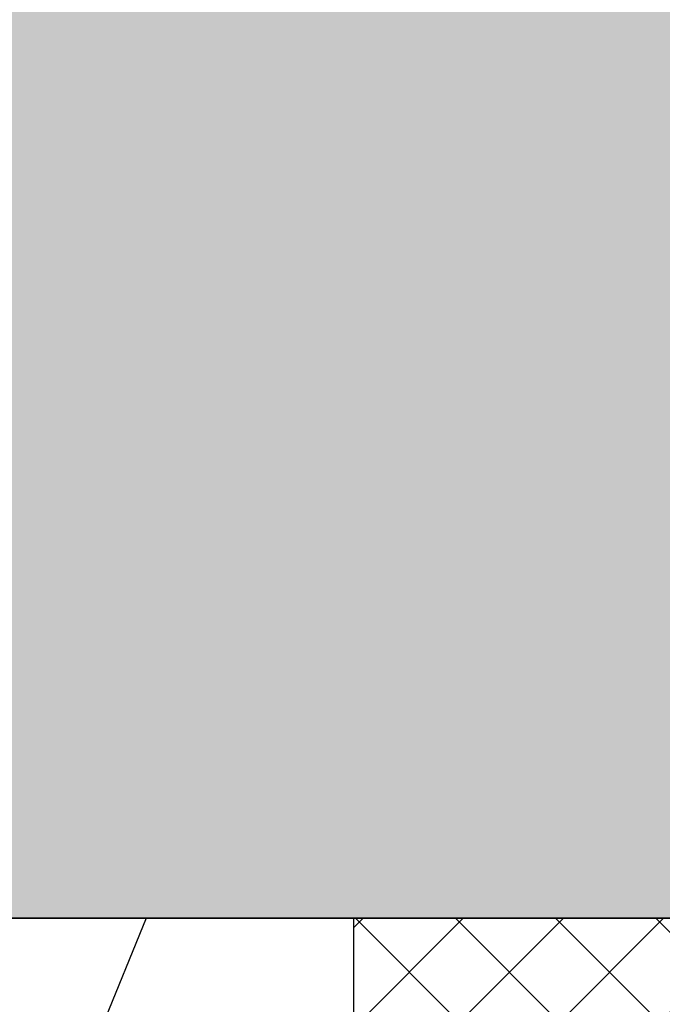
# Model space of a CAD drawing. Units: millimetres. Extents: x -358390 to -165483, y 96743 to 207920.
# Drawn here: x -181380 to -181352, y 200440 to 200484 of the extents above; entities that cross this region are included whole.
import ezdxf

# ---------------------------------------------------------------- set-up
doc = ezdxf.new("R2010")
doc.units = ezdxf.units.MM
doc.layers.add('GIP-Bauseits', color=8, linetype='Continuous')
doc.layers.add('GIP-Schraffuren', color=8, linetype='Continuous')

# ---------------------------------------------------------------- blocks, each defined once
blk = doc.blocks.new('*U185')
at = {"linetype": 'ByBlock'}
h = blk.add_hatch(dxfattribs=at)
h.set_pattern_fill('H1INSUN1', color=256, pattern_type=2)
h.set_pattern_definition([(67.38013459999999, (748.215160790618, 739), (3.150356747028127e-06, 100.0000003076922), [25.99999999999999, -1274]), (67.38013459999999, (848.215160790618, 739), (3.150356747028127e-06, 100.0000003076922), [25.99999999999999, -1274]), (67.38013459999999, (948.215160790618, 739), (3.150356747028127e-06, 100.0000003076922), [25.99999999999999, -1274]), (67.38013459999999, (1048.215160790618, 739), (3.150356747028127e-06, 100.0000003076922), [25.99999999999999, -1274]), (67.38013459999999, (1148.215160790618, 739), (3.150356747028127e-06, 100.0000003076922), [25.99999999999999, -1274]), (112.2490234, (832.2151607906178, 739), (-2.38241202765721e-06, 99.99999827928437), [23.76972769999999, -2353.203124999999]), (112.2490234, (932.2151607906178, 739), (-2.38241202765721e-06, 99.99999827928437), [23.76972769999999, -2353.203124999999]), (112.2490234, (1032.215160790618, 739), (-2.38241202765721e-06, 99.99999827928437), [23.76972769999999, -2353.203124999999]), (112.2490234, (1132.215160790618, 739), (-2.38241202765721e-06, 99.99999827928437), [23.76972769999999, -2353.203124999999]), (112.2490234, (1232.215160790618, 739), (-2.38241202765721e-06, 99.99999827928437), [23.76972769999999, -2353.203124999999]), (112.2490234, (1332.215160790618, 739), (-2.38241202765721e-06, 99.99999827928437), [23.76972769999999, -2353.203124999999]), (112.2490234, (1432.215160790618, 739), (-2.38241202765721e-06, 99.99999827928437), [23.76972769999999, -2353.203124999999]), (112.2490234, (1532.215160790618, 739), (-2.38241202765721e-06, 99.99999827928437), [23.76972769999999, -2353.203124999999]), (112.2490234, (1632.215160790618, 739), (-2.38241202765721e-06, 99.99999827928437), [23.76972769999999, -2353.203124999999]), (247.7509918, (807.2151607906178, 760.9999999999997), (-7.070251179186471e-06, 99.9999996129151), [23.76972769999996, -2353.203124999995]), (247.7509918, (907.2151607906178, 760.9999999999997), (-7.070251179186471e-06, 99.9999996129151), [23.76972769999996, -2353.203124999995]), (247.7509918, (1007.215160790618, 760.9999999999997), (-7.070251179186471e-06, 99.9999996129151), [23.76972769999996, -2353.203124999995]), (247.7509918, (1107.215160790618, 760.9999999999997), (-7.070251179186471e-06, 99.9999996129151), [23.76972769999996, -2353.203124999995]), (247.7509918, (1207.215160790618, 760.9999999999997), (-7.070251179186471e-06, 99.9999996129151), [23.76972769999996, -2353.203124999995]), (247.7509918, (1307.215160790618, 760.9999999999997), (-7.070251179186471e-06, 99.9999996129151), [23.76972769999996, -2353.203124999995]), (247.7509918, (1407.215160790618, 760.9999999999997), (-7.070251179186471e-06, 99.9999996129151), [23.76972769999996, -2353.203124999995]), (247.7509918, (1507.215160790618, 760.9999999999997), (-7.070251179186471e-06, 99.9999996129151), [23.76972769999996, -2353.203124999995]), (247.7509918, (1607.215160790618, 760.9999999999997), (-7.070251179186471e-06, 99.9999996129151), [23.76972769999996, -2353.203124999995]), (292.6198654, (772.215160790618, 762.9999999999998), (-3.150356747028127e-06, 100.0000003076922), [26.00000000000001, -1274.000000000001]), (292.6198654, (872.215160790618, 762.9999999999998), (-3.150356747028127e-06, 100.0000003076922), [26.00000000000001, -1274.000000000001]), (292.6198654, (972.215160790618, 762.9999999999998), (-3.150356747028127e-06, 100.0000003076922), [26.00000000000001, -1274.000000000001]), (292.6198654, (1072.215160790618, 762.9999999999998), (-3.150356747028127e-06, 100.0000003076922), [26.00000000000001, -1274.000000000001]), (292.6198654, (1172.215160790618, 762.9999999999998), (-3.150356747028127e-06, 100.0000003076922), [26.00000000000001, -1274.000000000001]), (81.8698959, (743.215160790618, 721.9999999999998), (4.942118795980831e-06, 99.99999966249106), [7.071067809999987, -700.0357055699984]), (68.1985931, (744.2151607906178, 728.9999999999998), (-9.858241085680675e-07, 100.0000011859525), [10.7703295, -527.7461548000001]), (68.1985931, (844.2151607906178, 728.9999999999998), (-9.858241085680675e-07, 100.0000011859525), [10.7703295, -527.7461548000001]), (291.8014069, (782.2151607906178, 739), (9.858241085680675e-07, 100.0000011859525), [10.7703295, -527.7461548000001]), (291.8014069, (882.2151607906178, 739), (9.858241085680675e-07, 100.0000011859525), [10.7703295, -527.7461548000001]), (278.1301041, (786.2151607906183, 728.9999999999998), (-4.942118795980831e-06, 99.99999966249106), [7.071067809999987, -700.0357055699984]), (278.1301041, (743.215160790618, 721.9999999999998), (-4.942118795980831e-06, 99.99999966249106), [7.071067809999987, -700.0357055699984]), (296.5650482, (744.2151607906178, 714.9999999999998), (1.752436467938878e-06, 99.99999760741669), [6.708203800000003, -216.8985901000001]), (315, (747.215160790618, 708.9999999999998), (-7.105427357601002e-15, 99.99999997361817), [7.07106781, -134.350296]), (326.3099327, (752.215160790618, 703.9999999999998), (-3.583935253459458e-06, 99.99999643704996), [3.605551200000003, -356.9495850000001]), (326.3099327, (852.215160790618, 703.9999999999998), (-3.583935253459458e-06, 99.99999643704996), [3.605551200000003, -356.9495850000001]), (326.3099327, (952.215160790618, 703.9999999999998), (-3.583935253459458e-06, 99.99999643704996), [3.605551200000003, -356.9495850000001]), (341.565052, (755.215160790618, 701.9999999999998), (-2.029815924231571e-07, 100.0000017971736), [3.162277700000002, -313.0654907200001]), (341.565052, (855.215160790618, 701.9999999999998), (-2.029815924231571e-07, 100.0000017971736), [3.162277700000002, -313.0654907200001]), (341.565052, (955.215160790618, 701.9999999999998), (-2.029815924231571e-07, 100.0000017971736), [3.162277700000002, -313.0654907200001]), (341.565052, (758.215160790618, 700.9999999999998), (-2.029815924231571e-07, 100.0000017971736), [3.162277700000002, -313.0654907200001]), (341.565052, (858.215160790618, 700.9999999999998), (-2.029815924231571e-07, 100.0000017971736), [3.162277700000002, -313.0654907200001]), (341.565052, (958.215160790618, 700.9999999999998), (-2.029815924231571e-07, 100.0000017971736), [3.162277700000002, -313.0654907200001]), (0, (761.2151607906183, 699.9999999999998), (0, 99.99999999999996), [8, -92]), (18.434948, (769.2151607906178, 699.9999999999998), (2.029815924231571e-07, 100.0000017971736), [3.162277699999998, -313.0654907199997]), (18.434948, (869.2151607906178, 699.9999999999998), (2.029815924231571e-07, 100.0000017971736), [3.162277699999998, -313.0654907199997]), (18.434948, (969.2151607906178, 699.9999999999998), (2.029815924231571e-07, 100.0000017971736), [3.162277699999998, -313.0654907199997]), (18.434948, (772.215160790618, 700.9999999999998), (2.029815924231571e-07, 100.0000017971736), [3.162277699999998, -313.0654907199997]), (18.434948, (872.215160790618, 700.9999999999998), (2.029815924231571e-07, 100.0000017971736), [3.162277699999998, -313.0654907199997]), (18.434948, (972.215160790618, 700.9999999999998), (2.029815924231571e-07, 100.0000017971736), [3.162277699999998, -313.0654907199997]), (33.69006729999998, (775.2151607906178, 701.9999999999998), (3.583935253459458e-06, 99.99999643704996), [3.605551199999999, -356.9495849999999]), (33.69006729999998, (875.2151607906178, 701.9999999999998), (3.583935253459458e-06, 99.99999643704996), [3.605551199999999, -356.9495849999999]), (33.69006729999998, (975.2151607906178, 701.9999999999998), (3.583935253459458e-06, 99.99999643704996), [3.605551199999999, -356.9495849999999]), (45, (778.215160790618, 703.9999999999998), (7.105427357601002e-15, 99.99999997361817), [7.071067810000002, -134.350296]), (63.43495179999999, (783.215160790618, 708.9999999999998), (-1.752436467938878e-06, 99.99999760741669), [6.7082038, -216.8985901]), (81.8698959, (786.2151607906183, 714.9999999999998), (4.942118795980831e-06, 99.99999966249106), [7.071067809999987, -700.0357055699984]), (81.8698959, (793.215160790618, 721.9999999999998), (4.942118795980831e-06, 99.99999966249106), [7.071067809999987, -700.0357055699984]), (68.1985931, (794.2151607906178, 728.9999999999998), (-9.858241085680675e-07, 100.0000011859525), [10.7703295, -527.7461548000001]), (68.1985931, (894.2151607906178, 728.9999999999998), (-9.858241085680675e-07, 100.0000011859525), [10.7703295, -527.7461548000001]), (291.8014069, (832.2151607906178, 739), (9.858241085680675e-07, 100.0000011859525), [10.7703295, -527.7461548000001]), (291.8014069, (932.2151607906178, 739), (9.858241085680675e-07, 100.0000011859525), [10.7703295, -527.7461548000001]), (278.1301041, (836.2151607906183, 728.9999999999998), (-4.942118795980831e-06, 99.99999966249106), [7.071067809999987, -700.0357055699984]), (278.1301041, (793.215160790618, 721.9999999999998), (-4.942118795980831e-06, 99.99999966249106), [7.071067809999987, -700.0357055699984]), (296.5650482, (794.2151607906178, 714.9999999999998), (1.752436467938878e-06, 99.99999760741669), [6.708203800000003, -216.8985901000001]), (315, (797.215160790618, 708.9999999999998), (-7.105427357601002e-15, 99.99999997361817), [7.07106781, -134.350296]), (326.3099327, (802.215160790618, 703.9999999999998), (-3.583935253459458e-06, 99.99999643704996), [3.605551200000003, -356.9495850000001]), (326.3099327, (902.215160790618, 703.9999999999998), (-3.583935253459458e-06, 99.99999643704996), [3.605551200000003, -356.9495850000001]), (326.3099327, (1002.215160790618, 703.9999999999998), (-3.583935253459458e-06, 99.99999643704996), [3.605551200000003, -356.9495850000001]), (341.565052, (805.215160790618, 701.9999999999998), (-2.029815924231571e-07, 100.0000017971736), [3.162277700000002, -313.0654907200001]), (341.565052, (905.215160790618, 701.9999999999998), (-2.029815924231571e-07, 100.0000017971736), [3.162277700000002, -313.0654907200001]), (341.565052, (1005.215160790618, 701.9999999999998), (-2.029815924231571e-07, 100.0000017971736), [3.162277700000002, -313.0654907200001]), (341.565052, (808.215160790618, 700.9999999999998), (-2.029815924231571e-07, 100.0000017971736), [3.162277700000002, -313.0654907200001]), (341.565052, (908.215160790618, 700.9999999999998), (-2.029815924231571e-07, 100.0000017971736), [3.162277700000002, -313.0654907200001]), (341.565052, (1008.215160790618, 700.9999999999998), (-2.029815924231571e-07, 100.0000017971736), [3.162277700000002, -313.0654907200001]), (0, (811.2151607906183, 699.9999999999998), (0, 99.99999999999996), [8, -92]), (18.434948, (819.2151607906178, 699.9999999999998), (2.029815924231571e-07, 100.0000017971736), [3.162277699999998, -313.0654907199997]), (18.434948, (919.2151607906178, 699.9999999999998), (2.029815924231571e-07, 100.0000017971736), [3.162277699999998, -313.0654907199997]), (18.434948, (1019.215160790618, 699.9999999999998), (2.029815924231571e-07, 100.0000017971736), [3.162277699999998, -313.0654907199997]), (18.434948, (822.215160790618, 700.9999999999998), (2.029815924231571e-07, 100.0000017971736), [3.162277699999998, -313.0654907199997]), (18.434948, (922.215160790618, 700.9999999999998), (2.029815924231571e-07, 100.0000017971736), [3.162277699999998, -313.0654907199997]), (18.434948, (1022.215160790618, 700.9999999999998), (2.029815924231571e-07, 100.0000017971736), [3.162277699999998, -313.0654907199997]), (33.69006729999998, (825.2151607906178, 701.9999999999998), (3.583935253459458e-06, 99.99999643704996), [3.605551199999999, -356.9495849999999]), (33.69006729999998, (925.2151607906178, 701.9999999999998), (3.583935253459458e-06, 99.99999643704996), [3.605551199999999, -356.9495849999999]), (33.69006729999998, (1025.215160790618, 701.9999999999998), (3.583935253459458e-06, 99.99999643704996), [3.605551199999999, -356.9495849999999]), (45, (828.215160790618, 703.9999999999998), (7.105427357601002e-15, 99.99999997361817), [7.071067810000002, -134.350296]), (63.43495179999999, (833.215160790618, 708.9999999999998), (-1.752436467938878e-06, 99.99999760741669), [6.7082038, -216.8985901]), (81.8698959, (836.2151607906183, 714.9999999999998), (4.942118795980831e-06, 99.99999966249106), [7.071067809999987, -700.0357055699984]), (81.8698959, (768.215160790618, 777.9999999999998), (4.942118795980831e-06, 99.99999966249106), [7.071067809999987, -700.0357055699984]), (63.43495179999999, (769.2151607906178, 784.9999999999997), (-1.752436467938878e-06, 99.99999760741669), [6.7082038, -216.8985901]), (45, (772.215160790618, 790.9999999999998), (7.105427357601002e-15, 99.99999997361817), [7.071067810000002, -134.350296]), (33.69006729999998, (777.215160790618, 795.9999999999997), (3.583935253459458e-06, 99.99999643704996), [3.605551199999999, -356.9495849999999]), (33.69006729999998, (877.215160790618, 795.9999999999997), (3.583935253459458e-06, 99.99999643704996), [3.605551199999999, -356.9495849999999]), (33.69006729999998, (977.215160790618, 795.9999999999997), (3.583935253459458e-06, 99.99999643704996), [3.605551199999999, -356.9495849999999]), (18.434948, (780.215160790618, 797.9999999999997), (2.029815924231571e-07, 100.0000017971736), [3.162277699999998, -313.0654907199997]), (18.434948, (880.215160790618, 797.9999999999997), (2.029815924231571e-07, 100.0000017971736), [3.162277699999998, -313.0654907199997]), (18.434948, (980.215160790618, 797.9999999999997), (2.029815924231571e-07, 100.0000017971736), [3.162277699999998, -313.0654907199997]), (18.434948, (783.215160790618, 798.9999999999997), (2.029815924231571e-07, 100.0000017971736), [3.162277699999998, -313.0654907199997]), (18.434948, (883.215160790618, 798.9999999999997), (2.029815924231571e-07, 100.0000017971736), [3.162277699999998, -313.0654907199997]), (18.434948, (983.215160790618, 798.9999999999997), (2.029815924231571e-07, 100.0000017971736), [3.162277699999998, -313.0654907199997]), (0, (786.2151607906183, 799.9999999999997), (0, 99.99999999999996), [8, -92]), (341.565052, (794.2151607906178, 799.9999999999997), (-2.029815924231571e-07, 100.0000017971736), [3.162277700000002, -313.0654907200001]), (341.565052, (894.2151607906178, 799.9999999999997), (-2.029815924231571e-07, 100.0000017971736), [3.162277700000002, -313.0654907200001]), (341.565052, (994.2151607906178, 799.9999999999997), (-2.029815924231571e-07, 100.0000017971736), [3.162277700000002, -313.0654907200001]), (341.565052, (797.215160790618, 798.9999999999997), (-2.029815924231571e-07, 100.0000017971736), [3.162277700000002, -313.0654907200001]), (341.565052, (897.215160790618, 798.9999999999997), (-2.029815924231571e-07, 100.0000017971736), [3.162277700000002, -313.0654907200001]), (341.565052, (997.215160790618, 798.9999999999997), (-2.029815924231571e-07, 100.0000017971736), [3.162277700000002, -313.0654907200001]), (326.3099327, (800.2151607906178, 797.9999999999997), (-3.583935253459458e-06, 99.99999643704996), [3.605551200000003, -356.9495850000001]), (326.3099327, (900.2151607906178, 797.9999999999997), (-3.583935253459458e-06, 99.99999643704996), [3.605551200000003, -356.9495850000001]), (326.3099327, (1000.215160790618, 797.9999999999997), (-3.583935253459458e-06, 99.99999643704996), [3.605551200000003, -356.9495850000001]), (315, (803.215160790618, 795.9999999999997), (-7.105427357601002e-15, 99.99999997361817), [7.07106781, -134.350296]), (296.5650482, (808.215160790618, 790.9999999999998), (1.752436467938878e-06, 99.99999760741669), [6.708203800000003, -216.8985901000001]), (278.1301041, (811.2151607906183, 784.9999999999997), (-4.942118795980831e-06, 99.99999966249106), [7.071067809999987, -700.0357055699984]), (278.1301041, (768.215160790618, 777.9999999999998), (-4.942118795980831e-06, 99.99999966249106), [7.071067809999987, -700.0357055699984]), (290.5560454999999, (769.2151607906178, 770.9999999999997), (1.254493909641496e-06, 100.0000023019941), [8.54400349999999, -845.8563842999989]), (290.5560454999999, (869.2151607906178, 770.9999999999997), (1.254493909641496e-06, 100.0000023019941), [8.54400349999999, -845.8563842999989]), (290.5560454999999, (969.2151607906178, 770.9999999999997), (1.254493909641496e-06, 100.0000023019941), [8.54400349999999, -845.8563842999989]), (68.1985931, (807.2151607906178, 760.9999999999997), (-9.858241085680675e-07, 100.0000011859525), [10.7703295, -527.7461548000001]), (68.1985931, (907.2151607906178, 760.9999999999997), (-9.858241085680675e-07, 100.0000011859525), [10.7703295, -527.7461548000001]), (81.8698959, (811.2151607906183, 770.9999999999997), (4.942118795980831e-06, 99.99999966249106), [7.071067809999987, -700.0357055699984]), (0, (740.215160790618, 799.9999999999997), (0, 99.99999999999996), [4, -96]), (341.565052, (744.2151607906178, 799.9999999999997), (-2.029815924231571e-07, 100.0000017971736), [3.162277700000002, -313.0654907200001]), (341.565052, (844.2151607906178, 799.9999999999997), (-2.029815924231571e-07, 100.0000017971736), [3.162277700000002, -313.0654907200001]), (341.565052, (944.2151607906178, 799.9999999999997), (-2.029815924231571e-07, 100.0000017971736), [3.162277700000002, -313.0654907200001]), (341.565052, (747.215160790618, 798.9999999999997), (-2.029815924231571e-07, 100.0000017971736), [3.162277700000002, -313.0654907200001]), (341.565052, (847.215160790618, 798.9999999999997), (-2.029815924231571e-07, 100.0000017971736), [3.162277700000002, -313.0654907200001]), (341.565052, (947.215160790618, 798.9999999999997), (-2.029815924231571e-07, 100.0000017971736), [3.162277700000002, -313.0654907200001]), (326.3099327, (750.2151607906178, 797.9999999999997), (-3.583935253459458e-06, 99.99999643704996), [3.605551200000003, -356.9495850000001]), (326.3099327, (850.2151607906178, 797.9999999999997), (-3.583935253459458e-06, 99.99999643704996), [3.605551200000003, -356.9495850000001]), (326.3099327, (950.2151607906178, 797.9999999999997), (-3.583935253459458e-06, 99.99999643704996), [3.605551200000003, -356.9495850000001]), (315, (753.215160790618, 795.9999999999997), (-7.105427357601002e-15, 99.99999997361817), [7.07106781, -134.350296]), (296.5650482, (758.215160790618, 790.9999999999998), (1.752436467938878e-06, 99.99999760741669), [6.708203800000003, -216.8985901000001]), (278.1301041, (761.2151607906183, 784.9999999999997), (-4.942118795980831e-06, 99.99999966249106), [7.071067809999987, -700.0357055699984]), (69.4439545, (758.215160790618, 762.9999999999998), (-1.254493909641496e-06, 100.0000023019941), [8.544003499999999, -845.8563842999997]), (69.4439545, (858.215160790618, 762.9999999999998), (-1.254493909641496e-06, 100.0000023019941), [8.544003499999999, -845.8563842999997]), (69.4439545, (958.215160790618, 762.9999999999998), (-1.254493909641496e-06, 100.0000023019941), [8.544003499999999, -845.8563842999997]), (81.8698959, (761.2151607906183, 770.9999999999997), (4.942118795980831e-06, 99.99999966249106), [7.071067809999987, -700.0357055699984]), (81.8698959, (818.215160790618, 777.9999999999998), (4.942118795980831e-06, 99.99999966249106), [7.071067809999987, -700.0357055699984]), (63.43495179999999, (819.2151607906178, 784.9999999999997), (-1.752436467938878e-06, 99.99999760741669), [6.7082038, -216.8985901]), (45, (822.215160790618, 790.9999999999998), (7.105427357601002e-15, 99.99999997361817), [7.071067810000002, -134.350296]), (33.69006729999998, (827.215160790618, 795.9999999999997), (3.583935253459458e-06, 99.99999643704996), [3.605551199999999, -356.9495849999999]), (33.69006729999998, (927.215160790618, 795.9999999999997), (3.583935253459458e-06, 99.99999643704996), [3.605551199999999, -356.9495849999999]), (33.69006729999998, (1027.215160790618, 795.9999999999997), (3.583935253459458e-06, 99.99999643704996), [3.605551199999999, -356.9495849999999]), (18.434948, (830.215160790618, 797.9999999999997), (2.029815924231571e-07, 100.0000017971736), [3.162277699999998, -313.0654907199997]), (18.434948, (930.215160790618, 797.9999999999997), (2.029815924231571e-07, 100.0000017971736), [3.162277699999998, -313.0654907199997]), (18.434948, (1030.215160790618, 797.9999999999997), (2.029815924231571e-07, 100.0000017971736), [3.162277699999998, -313.0654907199997]), (18.434948, (833.215160790618, 798.9999999999997), (2.029815924231571e-07, 100.0000017971736), [3.162277699999998, -313.0654907199997]), (18.434948, (933.215160790618, 798.9999999999997), (2.029815924231571e-07, 100.0000017971736), [3.162277699999998, -313.0654907199997]), (18.434948, (1033.215160790618, 798.9999999999997), (2.029815924231571e-07, 100.0000017971736), [3.162277699999998, -313.0654907199997]), (0, (836.2151607906183, 799.9999999999997), (0, 99.99999999999996), [4, -96]), (278.1301041, (818.215160790618, 777.9999999999998), (-4.942118795980831e-06, 99.99999966249106), [7.071067809999987, -700.0357055699984]), (291.8014069, (819.2151607906178, 770.9999999999997), (9.858241085680675e-07, 100.0000011859525), [10.7703295, -527.7461548000001]), (291.8014069, (919.2151607906178, 770.9999999999997), (9.858241085680675e-07, 100.0000011859525), [10.7703295, -527.7461548000001])])
h.paths.add_polyline_path([(0, 100), (1103.833338740041, 100), (1103.833338740041, 0), (0, 0)])
blk.add_lwpolyline([(0, 100), (1103.833338740041, 100), (1103.833338740041, 0), (0, 0)], close=True)
blk = doc.blocks.new('GIP-Rohbau_1')
h = blk.add_hatch()
h.set_pattern_fill('JIS_STN_2.5', color=256, scale=20)
h.set_pattern_definition([(45, (0, 0), (-35.35533905932737, 35.35533905932738), []), (45, (35.29999999998836, 0), (-35.35533905932737, 35.35533905932738), [24, -10])])
h.paths.add_polyline_path([(4904.811996181787, -3964.652834016131), (4904.811996181787, -5364.652834016131), (3054.811996181787, -5364.652834016131), (3054.811996181787, -6764.652834016131), (2254.811996181787, -6764.652834016131), (2254.811996181787, -6964.652834016131), (3254.811996181787, -6964.652834016131), (3254.811996181787, -5564.652834016131), (5104.811996181787, -5564.652834016131), (5104.811996181787, -3964.652834016131)])
blk.add_lwpolyline([(4904.811996181787, -3964.652834016131), (4904.811996181787, -5364.652834016131), (3054.811996181787, -5364.652834016131), (3054.811996181787, -6764.652834016131), (2254.811996181787, -6764.652834016131), (2254.811996181787, -6964.652834016131), (3254.811996181787, -6964.652834016131), (3254.811996181787, -5564.652834016131), (5104.811996181787, -5564.652834016131), (5104.811996181787, -3964.652834016131)], close=True)
at = {"transparency": 33554687, "xscale": -1, "rotation": 180}
blk.add_blockref('*U185', (2254.811996181787, -6964.652834016131), dxfattribs=at)
blk = doc.blocks.new('VECO-ZB-Therm')
at = {"layer": 'GIP-Schraffuren'}
h = blk.add_hatch(dxfattribs=at)
h.set_pattern_fill('ANSI37', color=256)
h.set_pattern_definition([(45, (0, 0), (-2.245064030267288, 2.245064030267288), []), (135, (0, 0), (-2.245064030267288, -2.245064030267288), [])])
h.paths.add_polyline_path([(-171301.8588857711, 202350.7089777431), (-171261.8588857711, 202350.7089777431), (-171261.8588857711, 202355.7089777431), (-171301.8588857711, 202355.7089777431)])
blk.add_lwpolyline([(-171301.8588857711, 202350.7089777431), (-171261.8588857711, 202350.7089777431), (-171261.8588857711, 202355.7089777431), (-171301.8588857711, 202355.7089777431)], close=True)
blk = doc.blocks.new('Wandhalter-komplett')
blk.add_blockref('VECO-ZB-Therm', (171301.8588857711, -202355.7089777431))
blk = doc.blocks.new('*U200')
blk.add_blockref('Wandhalter-komplett', (-171301.8588857711, 202355.7089777431))

msp = doc.modelspace()

# ---------------------------------------------------------------- block references
at = {"layer": 'GIP-Bauseits', "color": 1}
msp.add_blockref('GIP-Rohbau_1', (-184353.9658450065, 207408.6340439974), dxfattribs=at)

# ---------------------------------------------------------------- next in the draw order: block references
at = {"layer": 'GIP-Bauseits'}
msp.add_blockref('*U200', (-10063.64789907291, -1911.727851763717), dxfattribs=at)

doc.saveas('drawing.dxf')
